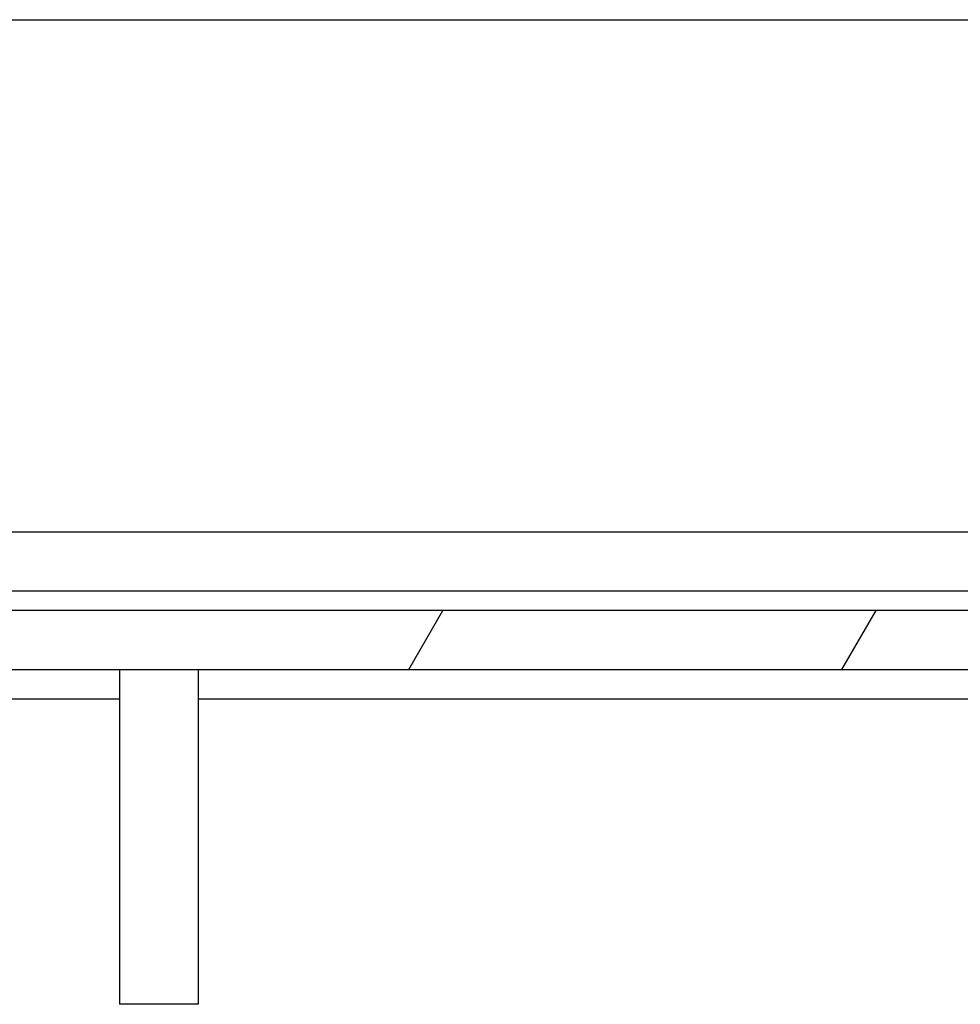
# Model space of a CAD drawing. Extents: x 0 to 2520, y 0 to 1782.
# Drawn here: x 1466 to 1514, y 1375 to 1425 of the extents above; entities that cross this region are included whole.
import ezdxf

# ---------------------------------------------------------------- set-up
doc = ezdxf.new("R2010")
doc.units = 0
doc.header["$LTSCALE"] = 6
doc.layers.get('0').update_dxf_attribs({"linetype": 'CONTINUOUS'})
doc.layers.add('HATCH__ISO_', color=7, linetype='CONTINUOUS')
doc.layers.add('VISIBLE__ISO_', color=7, linetype='CONTINUOUS')

# ---------------------------------------------------------------- blocks, each defined once
blk = doc.blocks.new('*X74')
at = {"color": 0}
for p, q in [((1485.83, 1392.432), (1487.562, 1395.432)), ((1507.827, 1392.432), (1509.559, 1395.432))]:
    blk.add_line(p, q, dxfattribs=at)

msp = doc.modelspace()

# ---------------------------------------------------------------- linework, layer by layer
at = {"layer": 'VISIBLE__ISO_'}
for p, q in [((1384.589, 1425.432), (1561.589, 1425.432)), ((1384.589, 1399.432), (1561.589, 1399.432)), ((1384.589, 1396.432), (1561.589, 1396.432)), ((1546.657, 1395.432), (1399.607, 1395.432)), ((1398.107, 1392.432), (1548.157, 1392.432)), ((1471.132, 1392.432), (1471.132, 1375.432)), ((1475.132, 1392.432), (1475.132, 1375.432)), ((1471.132, 1390.932), (1415.456, 1390.932)), ((1530.856, 1390.932), (1475.132, 1390.932)), ((1475.132, 1375.432), (1471.132, 1375.432))]:
    msp.add_line(p, q, dxfattribs=at)

# ---------------------------------------------------------------- block references
at = {"layer": 'HATCH__ISO_', "linetype": 'CONTINUOUS'}
msp.add_blockref('*X74', (0, 0), dxfattribs=at)

doc.saveas('drawing.dxf')
